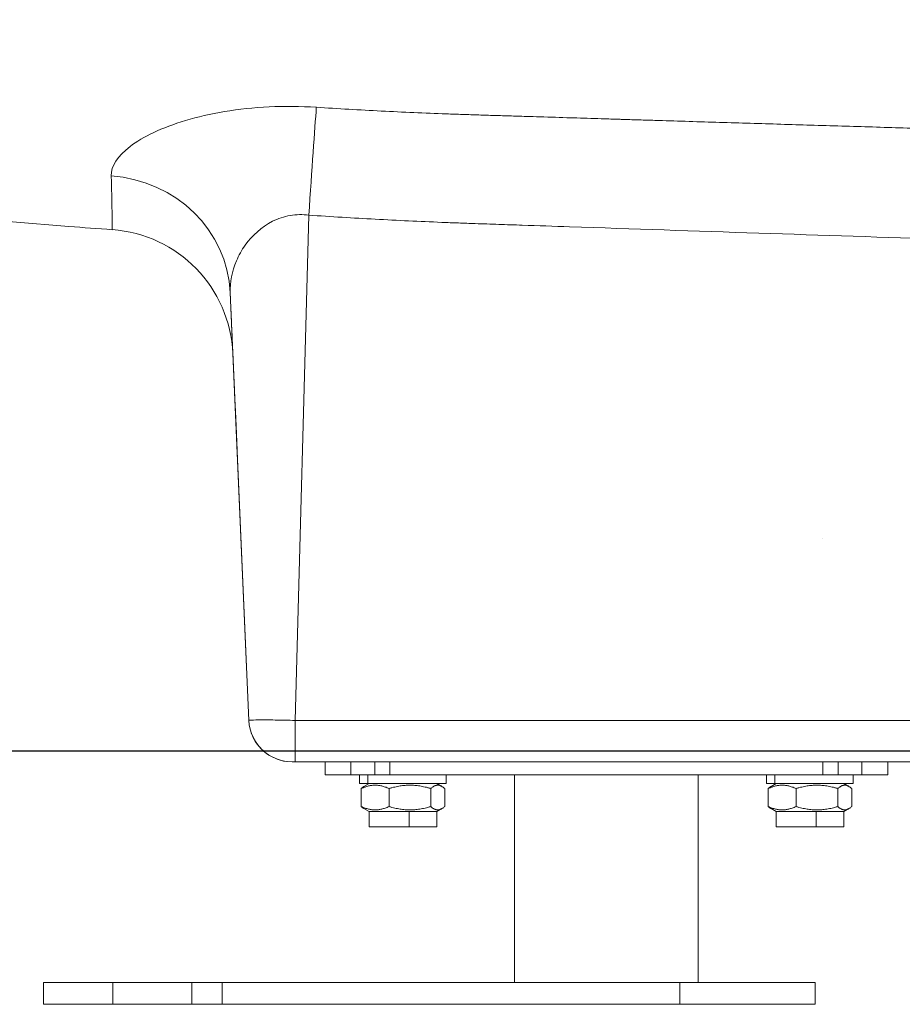
# Model space of a CAD drawing. Units: millimetres. Extents: x -358 to 36976, y 17 to 8524.
# Drawn here: x 36234 to 36438, y 1183 to 1411 of the extents above; entities that cross this region are included whole.
import ezdxf

# ---------------------------------------------------------------- set-up
doc = ezdxf.new("R2010")
doc.units = ezdxf.units.MM
doc.styles.get("Standard").update_dxf_attribs({"font": 'arial.ttf'})
doc.dimstyles.new('ISO-25', dxfattribs={"dimtxt": 2.5, "dimasz": 2.5, "dimexe": 1.25, "dimexo": 0.625, "dimtad": 1, "dimtxsty": 'Standard', "dimcen": 2.5, "dimadec": 0, "dimazin": 0, "dimtfac": 1, "dimtmove": 0, "dimatfit": 3, "dimfxl": 1, "dimarcsym": 0})

# ---------------------------------------------------------------- blocks, each defined once
blk = doc.blocks.new('*D4')
at = {"color": 0, "lineweight": -2, "transparency": 16777216}
for p, q in [((28778.33, 3785.27), (28778.33, 3788.82)), ((36856.61, 3785.43), (36856.61, 3788.82)), ((28928.33, 3787.57), (36706.61, 3787.57))]:
    blk.add_line(p, q, dxfattribs=at)
at = {"color": 0, "transparency": 16777216}
for points in [[(28928.33, 3812.57), (28928.33, 3762.57), (28778.33, 3787.57)], [(36706.61, 3812.57), (36706.61, 3762.57), (36856.61, 3787.57)]]:
    blk.add_solid(points, dxfattribs=at)
at = {"layer": 'Defpoints', "color": 0, "transparency": 16777216}
for p in [(36856.61, 3787.57), (36856.61, 1361.34, -36621.96), (28778.33, 1245.82, -36621.96)]:
    blk.add_point(p, dxfattribs=at)
at = {"color": 0, "transparency": 16777216, "insert": (32817.47, 4020.74), "char_height": 300, "attachment_point": 5}
blk.add_mtext('810', dxfattribs=at)
blk = doc.blocks.new('*D16')
at = {"color": 0, "lineweight": -2, "transparency": 16777216}
for p, q in [((34628.48, 2953.76), (36976.06, 2953.76)), ((36974.81, 2951.26), (36974.81, 1244.48)), ((34034.61, 1241.98), (36976.06, 1241.98))]:
    blk.add_line(p, q, dxfattribs=at)
at = {"color": 0, "transparency": 16777216}
for points in [[(36974.39, 2951.26), (36975.22, 2951.26), (36974.81, 2953.76)], [(36974.39, 1244.48), (36975.22, 1244.48), (36974.81, 1241.98)]]:
    blk.add_solid(points, dxfattribs=at)
at = {"layer": 'Defpoints', "color": 0, "transparency": 16777216}
for p in [(34627.86, 2953.76, -36621.96), (34033.98, 1241.98, -36621.96), (36974.81, 1241.98)]:
    blk.add_point(p, dxfattribs=at)
at = {"color": 0, "transparency": 16777216, "insert": (36972.68, 2097.87), "char_height": 2.5, "attachment_point": 5, "rotation": 90}
blk.add_mtext('1711,78', dxfattribs=at)

msp = doc.modelspace()

# ---------------------------------------------------------------- linework, layer by layer
at = {"color": 0, "linetype": 'Continuous', "lineweight": 0, "extrusion": (2.22045e-16, 1, -2.22045e-16)}
for p, q in [((36297.656, 1249.011, -36621.961), (36300.8, 1365.703, -36621.961)), ((36282.634, 1347.838, -36621.961), (36286.949, 1249.011, -36621.961)), ((36286.946, 1249.014, -36621.961), (36283.232, 1334.054, -36621.961)), ((36286.946, 1249.014, -36621.961), (36283.232, 1334.054, -36621.961)), ((36283.453, 1329.013, -36621.961), (36283.453, 1329.013, -36621.961)), ((36283.455, 1329.012, -36621.961), (36283.454, 1329.012, -36621.961)), ((36284.311, 1309.363, -36621.961), (36286.946, 1249.014, -36621.961)), ((36286.947, 1249.013, -36621.961), (36284.312, 1309.362, -36621.961)), ((36284.312, 1309.362, -36621.961), (36286.947, 1249.013, -36621.961)), ((36284.312, 1309.361, -36621.961), (36286.948, 1249.012, -36621.961)), ((36286.949, 1249.012, -36621.961), (36284.313, 1309.361, -36621.961)), ((36284.313, 1309.361, -36621.961), (36286.949, 1249.012, -36621.961)), ((36419.533, 1290.95, -36621.961), (36419.533, 1290.95, -36621.961)), ((36286.946, 1249.014, -36621.961), (36286.946, 1249.014, -36621.961)), ((36286.948, 1249.012, -36621.961), (36286.947, 1249.013, -36621.961)), ((36286.949, 1249.011, -36621.961), (36286.949, 1249.012, -36621.961)), ((36450.565, 1249.013, -36621.961), (36297.656, 1249.011, -36621.961)), ((36290.442, 1241.846, -36621.961), (36290.441, 1241.847, -36621.961)), ((36290.443, 1241.845, -36621.961), (36290.443, 1241.846, -36621.961)), ((36290.445, 1241.844, -36621.961), (36290.444, 1241.844, -36621.961)), ((36450.565, 1239.449, -36621.961), (36297.656, 1239.447, -36621.961)), ((36304.533, 1239.447, -36621.961), (36304.533, 1236.449, -36621.961)), ((36304.533, 1236.449, -36621.961), (36304.533, 1239.447, -36621.961)), ((36304.533, 1239.447, -36621.961), (36304.533, 1236.449, -36621.961)), ((36310.533, 1239.448, -36621.961), (36310.533, 1236.449, -36621.961)), ((36316.033, 1236.449, -36621.961), (36316.033, 1239.448, -36621.961)), ((36319.533, 1239.448, -36621.961), (36319.533, 1236.453, -36621.961)), ((36423.033, 1239.449, -36621.961), (36423.033, 1236.45, -36621.961)), ((36428.533, 1236.45, -36621.961), (36428.533, 1239.449, -36621.961)), ((36434.533, 1239.449, -36621.961), (36434.533, 1236.45, -36621.961)), ((36304.533, 1236.449, -36621.961), (36304.533, 1236.449, -36621.961)), ((36310.533, 1236.449, -36621.961), (36316.033, 1236.449, -36621.961)), ((36312.533, 1234.449, -36621.961), (36312.533, 1236.449, -36621.961)), ((36314.422, 1236.449, -36621.961), (36314.422, 1234.449, -36621.961)), ((36319.529, 1236.449, -36621.961), (36419.538, 1236.45, -36621.961)), ((36332.533, 1234.449, -36621.961), (36332.533, 1236.449, -36621.961)), ((36348.334, 1188.449, -36621.961), (36348.333, 1236.449, -36621.961)), ((36390.734, 1188.45, -36621.961), (36390.733, 1236.45, -36621.961)), ((36406.533, 1234.45, -36621.961), (36406.533, 1236.45, -36621.961)), ((36408.422, 1236.45, -36621.961), (36408.422, 1234.45, -36621.961)), ((36423.033, 1236.45, -36621.961), (36428.533, 1236.45, -36621.961)), ((36426.533, 1234.45, -36621.961), (36426.533, 1236.45, -36621.961)), ((36312.894, 1233.286, -36621.961), (36312.894, 1229.112, -36621.961)), ((36314.733, 1234.449, -36621.961), (36313.536, 1233.758, -36621.961)), ((36319.315, 1233.286, -36621.961), (36319.315, 1229.112, -36621.961)), ((36328.954, 1233.286, -36621.961), (36328.954, 1229.113, -36621.961)), ((36330.333, 1234.449, -36621.961), (36331.531, 1233.758, -36621.961)), ((36332.172, 1233.286, -36621.961), (36332.172, 1229.113, -36621.961)), ((36406.894, 1233.287, -36621.961), (36406.894, 1229.113, -36621.961)), ((36408.733, 1234.45, -36621.961), (36407.536, 1233.759, -36621.961)), ((36413.315, 1233.287, -36621.961), (36413.315, 1229.113, -36621.961)), ((36422.954, 1233.287, -36621.961), (36422.954, 1229.114, -36621.961)), ((36424.333, 1234.45, -36621.961), (36425.531, 1233.759, -36621.961)), ((36426.172, 1233.287, -36621.961), (36426.172, 1229.114, -36621.961)), ((36314.733, 1227.949, -36621.961), (36313.536, 1228.641, -36621.961)), ((36314.733, 1227.949, -36621.961), (36314.733, 1224.449, -36621.961)), ((36324.003, 1224.449, -36621.961), (36324.003, 1227.949, -36621.961)), ((36330.333, 1227.949, -36621.961), (36331.531, 1228.641, -36621.961)), ((36330.333, 1227.949, -36621.961), (36330.333, 1224.449, -36621.961)), ((36408.733, 1227.95, -36621.961), (36407.536, 1228.642, -36621.961)), ((36408.733, 1227.95, -36621.961), (36408.733, 1224.45, -36621.961)), ((36418.003, 1224.45, -36621.961), (36418.003, 1227.95, -36621.961)), ((36424.333, 1227.95, -36621.961), (36425.531, 1228.642, -36621.961)), ((36424.333, 1227.95, -36621.961), (36424.333, 1224.45, -36621.961)), ((36239.534, 1188.448, -36621.961), (36239.533, 1188.449, -36621.961)), ((36239.533, 1183.449, -36621.961), (36239.533, 1188.449, -36621.961)), ((36239.533, 1183.449, -36621.961), (36239.533, 1188.449, -36621.961)), ((36239.535, 1183.448, -36621.961), (36239.534, 1188.448, -36621.961)), ((36255.533, 1188.449, -36621.961), (36273.758, 1188.45, -36621.961)), ((36273.76, 1188.448, -36621.961), (36255.535, 1188.448, -36621.961)), ((36255.535, 1183.448, -36621.961), (36255.535, 1188.448, -36621.961)), ((36273.761, 1183.448, -36621.961), (36273.76, 1188.448, -36621.961)), ((36280.792, 1188.45, -36621.961), (36348.334, 1188.45, -36621.961)), ((36386.477, 1188.449, -36621.961), (36280.794, 1188.448, -36621.961)), ((36280.794, 1183.448, -36621.961), (36280.794, 1188.448, -36621.961)), ((36386.477, 1183.449, -36621.961), (36386.477, 1188.449, -36621.961)), ((36417.714, 1183.45, -36621.961), (36417.714, 1188.45, -36621.961)), ((36239.533, 1183.449, -36621.961), (36239.535, 1183.448, -36621.961)), ((36255.535, 1183.448, -36621.961), (36273.761, 1183.448, -36621.961)), ((36280.794, 1183.448, -36621.961), (36386.477, 1183.449, -36621.961))]:
    msp.add_line(p, q, dxfattribs=at)
at = {"color": 0, "linetype": 'Continuous', "lineweight": 0, "extrusion": (-4.93038e-32, -2.22045e-16, -1)}
for centre, start, end in [((-36296.938, 1249.449, 36621.961), 310.50435, 357.4994), ((-36296.939, 1249.448, 36621.961), 310.50435, 357.4994), ((-36296.937, 1249.45, 36621.961), 310.49737, 310.50435), ((-36296.938, 1249.449, 36621.961), 310.49737, 310.50435), ((-36296.938, 1249.449, 36621.961), 278.01655, 310.4922)]:
    msp.add_arc(centre, 10, start, end, dxfattribs=at)
at = {"color": 0, "linetype": 'Continuous', "lineweight": 0}
for centre, major_axis, ratio, start_param, end_param in [((36300.801, 1364.394, -36621.961), (-2.022, -29.932), 0.0029564, -2.6376023, -1.6143397), ((36284.326, 1309.013, -36621.961), (-0.873, 20), 0.0000116, -0.0000108, 1.5533322), ((36284.327, 1309.013, -36621.961), (-0.873, 20), 0.0000116, -1.5533538, -0.0000108), ((36284.328, 1309.012, -36621.961), (-0.873, 20), 0.0000116, -0.0000108, 1.5533322), ((36284.328, 1309.012, -36621.961), (-0.873, 20), 0.0000116, -1.5533538, -0.0000108), ((36293.445, 1329.448, -36621.961), (-6.495, -7.604), 1, -0.8202179, -0.818932), ((36294.303, 1309.798, -36621.961), (-9.99, -0.436), 0.0174466, 0.0000116, 0.0131675), ((36296.937, 1249.45, -36621.961), (-6.495, -7.604), 1, -0.8202182, 0.0000002), ((36296.936, 1249.451, -36621.961), (-6.495, -7.604), 1, -0.8202179, 0.0000005), ((36296.938, 1249.449, -36621.961), (-9.99, -0.436), 0.0174466, 0.0000116, 0.0133523), ((36296.938, 1249.449, -36621.961), (-6.495, -7.604), 1, -0.8202179, 0.0000005), ((36296.94, 1249.447, -36621.961), (-6.495, -7.604), 1, -0.8202177, 0.7069454), ((36296.938, 1249.449, -36621.961), (9.99, 0.436), 0.0174465, -2.0111874, -2.0111079), ((36319.533, 1240.449, -36621.961), (0, -4), 0.000012, 0.0424873, 1.3177759), ((36316.033, 1236.449, -36621.961), (3.5, 0), 0.0000103, 0.0485851, 1.5708083), ((36423.033, 1236.45, -36621.961), (-3.5, 0), 0.0000103, -1.5707843, -0.0485611), ((36322.533, 1227.949, -36621.961), (-7.8, 0), 0.0000103, 0.0000178, 1.7603086), ((36322.533, 1227.949, -36621.961), (7.8, 0), 0.0000103, -1.3812841, -0.0000178), ((36416.533, 1227.95, -36621.961), (-7.8, 0), 0.0000103, 0.0000178, 1.7603086), ((36416.533, 1227.95, -36621.961), (7.8, 0), 0.0000103, -1.3812841, -0.0000178), ((36322.533, 1224.449, -36621.961), (-7.8, 0), 0.0000103, 0, 1.7603086), ((36322.533, 1224.449, -36621.961), (7.8, 0), 0.0000103, -1.3812841, 0), ((36416.533, 1224.45, -36621.961), (-7.8, 0), 0.0000103, 0, 1.7603086), ((36416.533, 1224.45, -36621.961), (7.8, 0), 0.0000103, -1.3812841, 0), ((36255.535, 1183.448, -36621.961), (-16, 0), 0.0000103, 0.000012, 1.5708084), ((36273.76, 1183.448, -36621.961), (20, 0), 0.0000103, -1.5707843, -1.211443), ((36369.534, 1183.45, -36621.961), (48.18, 0), 0.0000103, -1.211443, 0)]:
    msp.add_ellipse(centre, major_axis=major_axis, ratio=ratio, start_param=start_param, end_param=end_param, dxfattribs=at)
at = {"color": 0, "linetype": 'Continuous', "lineweight": 0, "extrusion": (-5.70075e-32, -2.22045e-16, -1)}
msp.add_ellipse((36252.662, 1346.529, -36621.961), major_axis=(29.971, 1.308), ratio=0.9444939, start_param=-1.4462312, end_param=-0.0000352, dxfattribs=at)
at = {"color": 0, "linetype": 'Continuous', "lineweight": 0, "extrusion": (-3.69779e-32, -2.22045e-16, -1)}
for centre, major_axis, start_param, end_param in [((36253.276, 1332.421, -36621.961), (19.485, 22.811), -0.6371245, 0.8202175), ((36296.938, 1249.449, -36621.961), (-6.495, -7.604), 0, 0.8202183)]:
    msp.add_ellipse(centre, major_axis=major_axis, ratio=1, start_param=start_param, end_param=end_param, dxfattribs=at)
at = {"color": 0, "linetype": 'Continuous', "lineweight": 0, "extrusion": (-7.39557e-32, -2.22045e-16, -1)}
msp.add_ellipse((36293.443, 1329.45, -36621.961), major_axis=(6.495, 7.604), ratio=1, start_param=-2.3306066, end_param=-2.3213752, dxfattribs=at)
at = {"color": 0, "linetype": 'Continuous', "lineweight": 0, "extrusion": (-1.2326e-32, -2.22045e-16, -1)}
for centre, major_axis, ratio, start_param, end_param in [((36293.444, 1329.449, -36621.961), (6.495, 7.604), 1, -2.3226611, -2.3213751), ((36317.549, 1238.185, -36621.961), (1.984, -1.735), 0.0319722, -0.0279524, 0.0365733)]:
    msp.add_ellipse(centre, major_axis=major_axis, ratio=ratio, start_param=start_param, end_param=end_param, dxfattribs=at)
at = {"color": 0, "linetype": 'Continuous', "lineweight": 0, "extrusion": (-2.46519e-32, -2.22045e-16, -1)}
msp.add_ellipse((36293.445, 1329.449, -36621.961), major_axis=(6.495, 7.604), ratio=1, start_param=-2.3306057, end_param=-2.3213743, dxfattribs=at)
at = {"color": 0, "linetype": 'Continuous', "lineweight": 0, "extrusion": (-5.3926e-32, -2.22045e-16, -1)}
msp.add_ellipse((36294.301, 1309.799, -36621.961), major_axis=(-9.99, -0.436), ratio=0.0174466, start_param=-0.0212714, end_param=-0.0167057, dxfattribs=at)
at = {"color": 0, "linetype": 'Continuous', "lineweight": 0, "extrusion": (-9.86076e-32, -2.22045e-16, -1)}
for centre, major_axis, ratio, start_param, end_param in [((36296.939, 1249.448, -36621.961), (-6.495, -7.604), 1, 0, 0.8202183), ((36421.518, 1238.186, -36621.961), (-1.984, -1.735), 0.0319563, -0.0365552, 0.0279705)]:
    msp.add_ellipse(centre, major_axis=major_axis, ratio=ratio, start_param=start_param, end_param=end_param, dxfattribs=at)
at = {"color": 0, "linetype": 'Continuous', "lineweight": 0, "extrusion": (-4.93038e-32, -2.22045e-16, -1)}
for centre, major_axis, ratio, start_param, end_param in [((36297.655, 1249.447, -36621.961), (0, -10), 0.000012, -1.5271528, 0.0000103), ((36322.533, 1234.449, -36621.961), (10, 0), 0.0000103, 0, 2.5167773), ((36416.533, 1234.45, -36621.961), (10, 0), 0.0000103, 0, 2.5167773), ((36369.534, 1188.45, -36621.961), (-22, 0), 0.0000103, -0.000012, 0.2705039), ((36369.534, 1188.45, -36621.961), (48.18, 0), 0.0000103, -1.115182, 1.211443)]:
    msp.add_ellipse(centre, major_axis=major_axis, ratio=ratio, start_param=start_param, end_param=end_param, dxfattribs=at)
at = {"color": 0, "linetype": 'Continuous', "lineweight": 0, "extrusion": (-4.93042e-32, -2.22045e-16, -1)}
for centre, major_axis, ratio, start_param, end_param in [((36419.533, 1240.45, -36621.961), (0, -4), 0.000012, -1.3177759, -0.0424873), ((36322.533, 1234.449, -36621.961), (-10, 0), 0.0000103, -0.6248153, 0), ((36255.533, 1188.449, -36621.961), (-16, 0), 0.0000103, -0.000012, 1.5707843), ((36255.534, 1188.448, -36621.961), (-16, 0), 0.0000103, -1.5708084, -0.000012), ((36261.271, 1188.449, -36621.961), (8, 0), 0.0000103, -3.1416047, 3.1415806), ((36261.273, 1188.448, -36621.961), (8, 0), 0.0000103, -3.1416047, 3.1415806), ((36273.759, 1188.449, -36621.961), (20, 0), 0.0000103, -1.5708084, -1.2114671), ((36273.76, 1188.448, -36621.961), (-20, 0), 0.0000103, -1.9301496, -1.5708084)]:
    msp.add_ellipse(centre, major_axis=major_axis, ratio=ratio, start_param=start_param, end_param=end_param, dxfattribs=at)
at = {"color": 0, "linetype": 'Continuous', "lineweight": 0, "extrusion": (-4.93046e-32, -2.22045e-16, -1)}
for centre, major_axis, start_param, end_param in [((36310.533, 1236.449, -36621.961), (-6, 0), -1.5708084, -0.000012), ((36369.534, 1188.45, -36621.961), (22, 0), -0.2705039, 3.1415806)]:
    msp.add_ellipse(centre, major_axis=major_axis, ratio=0.0000103, start_param=start_param, end_param=end_param, dxfattribs=at)
at = {"color": 0, "linetype": 'Continuous', "lineweight": 0, "extrusion": (-4.93034e-32, -2.22045e-16, -1)}
for centre, major_axis, start_param, end_param in [((36428.533, 1236.45, -36621.961), (6, 0), 0, 1.5707843), ((36416.533, 1234.45, -36621.961), (-10, 0), -0.6248153, 0)]:
    msp.add_ellipse(centre, major_axis=major_axis, ratio=0.0000103, start_param=start_param, end_param=end_param, dxfattribs=at)
at = {"color": 0, "linetype": 'Continuous', "lineweight": 0}
for points, knots in [([(36255.37, 1362.347, -36621.961), (36252.045, 1362.579, -36621.961), (36248.721, 1362.826, -36621.961), (36235.43, 1363.868, -36621.961), (36225.471, 1364.775, -36621.961), (36205.192, 1366.879, -36621.961), (36194.872, 1368.087, -36621.961), (36174.274, 1370.772, -36621.961), (36163.995, 1372.249, -36621.961), (36143.48, 1375.471, -36621.961), (36133.243, 1377.216, -36621.961), (36112.823, 1380.974, -36621.961), (36102.637, 1382.986, -36621.961), (36082.317, 1387.278, -36621.961), (36072.181, 1389.557, -36621.961), (36051.97, 1394.382, -36621.961), (36041.894, 1396.927, -36621.961), (36021.815, 1402.28, -36621.961), (36011.81, 1405.088, -36621.961), (35991.88, 1410.964, -36621.961), (35981.953, 1414.032, -36621.961), (35962.184, 1420.428, -36621.961), (35952.34, 1423.756, -36621.961), (35932.744, 1430.668, -36621.961), (35922.991, 1434.253, -36621.961), (35903.584, 1441.675, -36621.961), (35893.93, 1445.513, -36621.961), (35874.724, 1453.441, -36621.961), (35865.172, 1457.531, -36621.961), (35846.178, 1465.96, -36621.961), (35836.736, 1470.299, -36621.961), (35817.971, 1479.222, -36621.961), (35808.648, 1483.806, -36621.961), (35790.124, 1493.217, -36621.961), (35780.922, 1498.044, -36621.961), (35764.464, 1506.955, -36621.961), (35757.183, 1510.997, -36621.961), (35749.946, 1515.114, -36621.961)], [0, 0, 0, 0, 10.0000848, 10.0000848, 40.0023733, 40.0023733, 71.1733055, 71.1733055, 102.3290784, 102.3290784, 133.4829139, 133.4829139, 164.6311777, 164.6311777, 195.800183, 195.800183, 226.9786823, 226.9786823, 258.1532459, 258.1532459, 289.3253921, 289.3253921, 320.4993555, 320.4993555, 351.673743, 351.673743, 382.8422363, 382.8422363, 414.0171022, 414.0171022, 445.1923954, 445.1923954, 476.3600866, 476.3600866, 507.5342967, 507.5342967, 532.5167513, 532.5167513, 532.5167513, 532.5167513]), ([(36302.529, 1390.607, -36621.961), (36298.871, 1390.841, -36621.961), (36291.523, 1390.903, -36621.961), (36277.669, 1389.428, -36621.961), (36266.457, 1385.947, -36621.961), (36257.376, 1380.5, -36621.961), (36255.1, 1376.969, -36621.961), (36255.16, 1374.78, -36621.961)], [0, 0, 0, 0, 1.1243993, 2.2487987, 4.4975973, 5.6219967, 7.8707954, 7.8707954, 7.8707954, 7.8707954]), ([(36340.065, 1388.833, -36621.961), (36339.427, 1388.853, -36621.961), (36338.185, 1388.892, -36621.961), (36335.68, 1388.975, -36621.961), (36328.8, 1389.22, -36621.961), (36317.536, 1389.715, -36621.961), (36307.531, 1390.288, -36621.961), (36302.529, 1390.607, -36621.961)], [10.9259562, 10.9259562, 10.9259562, 10.9259562, 11.1176112, 11.309815, 11.6942226, 13.2318532, 14.7694837, 14.7694837, 14.7694837, 14.7694837]), ([(36449.233, 1385.513, -36621.961), (36445.81, 1385.615, -36621.961), (36442.386, 1385.717, -36621.961), (36438.962, 1385.819, -36621.961), (36436.604, 1385.89, -36621.961), (36434.246, 1385.961, -36621.961), (36431.889, 1386.031, -36621.961), (36429.532, 1386.102, -36621.961), (36427.175, 1386.173, -36621.961), (36424.818, 1386.244, -36621.961), (36422.377, 1386.318, -36621.961), (36419.935, 1386.391, -36621.961), (36417.493, 1386.465, -36621.961), (36415.224, 1386.534, -36621.961), (36412.955, 1386.602, -36621.961), (36410.686, 1386.671, -36621.961), (36405.978, 1386.814, -36621.961), (36401.269, 1386.957, -36621.961), (36396.561, 1387.1, -36621.961), (36391.854, 1387.244, -36621.961), (36387.148, 1387.388, -36621.961), (36382.441, 1387.532, -36621.961), (36381.264, 1387.568, -36621.961), (36380.088, 1387.604, -36621.961), (36378.911, 1387.64, -36621.961), (36377.735, 1387.676, -36621.961), (36376.558, 1387.712, -36621.961), (36375.381, 1387.748, -36621.961), (36374.793, 1387.766, -36621.961), (36374.205, 1387.784, -36621.961), (36373.616, 1387.802, -36621.961), (36373.322, 1387.811, -36621.961), (36373.028, 1387.82, -36621.961), (36372.734, 1387.829, -36621.961), (36372.44, 1387.838, -36621.961), (36372.146, 1387.847, -36621.961), (36371.851, 1387.856, -36621.961), (36370.675, 1387.892, -36621.961), (36369.498, 1387.928, -36621.961), (36368.321, 1387.964, -36621.961), (36366.181, 1388.03, -36621.961), (36364.041, 1388.096, -36621.961), (36361.901, 1388.162, -36621.961), (36361.688, 1388.168, -36621.961), (36361.474, 1388.175, -36621.961), (36361.261, 1388.181, -36621.961), (36358.907, 1388.254, -36621.961), (36356.553, 1388.326, -36621.961), (36354.199, 1388.398, -36621.961), (36353.128, 1388.431, -36621.961), (36352.057, 1388.464, -36621.961), (36350.985, 1388.497, -36621.961), (36349.702, 1388.537, -36621.961), (36348.42, 1388.576, -36621.961), (36347.137, 1388.616, -36621.961), (36346.6, 1388.632, -36621.961), (36346.064, 1388.649, -36621.961), (36345.527, 1388.665, -36621.961), (36344.887, 1388.685, -36621.961), (36344.245, 1388.705, -36621.961), (36343.604, 1388.724, -36621.961), (36342.424, 1388.761, -36621.961), (36341.249, 1388.797, -36621.961), (36340.07, 1388.833, -36621.961)], [0, 0, 0, 0, 1.0281537, 1.0281537, 1.0281537, 1.7360708, 1.7360708, 1.7360708, 2.4436428, 2.4436428, 2.4436428, 3.1767512, 3.1767512, 3.1767512, 3.8579478, 3.8579478, 3.8579478, 5.2714603, 5.2714603, 5.2714603, 6.6845696, 6.6845696, 6.6845696, 7.0378294, 7.0378294, 7.0378294, 7.3910943, 7.3910943, 7.3910943, 7.5677306, 7.5677306, 7.5677306, 7.65605, 7.65605, 7.65605, 7.7443704, 7.7443704, 7.7443704, 8.0976638, 8.0976638, 8.0976638, 8.7403259, 8.7403259, 8.7403259, 8.8043269, 8.8043269, 8.8043269, 9.5111169, 9.5111169, 9.5111169, 9.8328666, 9.8328666, 9.8328666, 10.2180803, 10.2180803, 10.2180803, 10.379137, 10.379137, 10.379137, 10.5713142, 10.5713142, 10.5713142, 10.9254073, 10.9254073, 10.9254073, 10.9254073]), ([(36255.16, 1374.78, -36621.961), (36255.194, 1373.559, -36621.961), (36255.252, 1371.29, -36621.961), (36255.315, 1368.419, -36621.961), (36255.348, 1366.493, -36621.961), (36255.363, 1365.408, -36621.961), (36255.368, 1364.866, -36621.961), (36255.37, 1364.621, -36621.961), (36255.371, 1364.505, -36621.961)], [0, 0, 0, 0, 1.2539313, 2.5078627, 3.761794, 4.3887597, 4.7022425, 5.0150897, 5.0150897, 5.0150897, 5.0150897]), ([(36255.371, 1364.438, -36621.961), (36255.371, 1364.437, -36621.961), (36255.371, 1364.437, -36621.961), (36255.372, 1364.398, -36621.961), (36255.369, 1364.316, -36621.961), (36255.366, 1364.159, -36621.961), (36255.361, 1363.893, -36621.961), (36255.355, 1363.548, -36621.961), (36255.351, 1363.189, -36621.961), (36255.349, 1362.79, -36621.961), (36255.353, 1362.445, -36621.961), (36255.363, 1362.348, -36621.961), (36255.37, 1362.347, -36621.961)], [5.0773925, 5.0773925, 5.0773925, 5.0773925, 5.078083, 5.078083, 5.1857178, 5.2933526, 5.5086222, 5.9391614, 6.3697005, 6.8002397, 7.661318, 8.5216832, 8.5216832, 8.5216832, 8.5216832]), ([(36255.371, 1364.505, -36621.961), (36255.371, 1364.505, -36621.961), (36255.371, 1364.505, -36621.961), (36255.371, 1364.499, -36621.961), (36255.371, 1364.476, -36621.961), (36255.371, 1364.454, -36621.961), (36255.371, 1364.438, -36621.961)], [5.015089835, 5.015089835, 5.015089835, 5.015089835, 5.015725373, 5.015725373, 5.031314792, 5.077392348, 5.077392348, 5.077392348, 5.077392348]), ([(36282.634, 1347.838, -36621.961), (36282.531, 1350.177, -36621.961), (36283.269, 1354.001, -36621.961), (36286.629, 1360.023, -36621.961), (36290.967, 1363.989, -36621.961), (36296.443, 1365.835, -36621.961), (36299.354, 1365.894, -36621.961), (36300.8, 1365.703, -36621.961)], [-7.8707954, -7.8707954, -7.8707954, -7.8707954, -5.6219967, -4.4975973, -2.2487987, -1.1243993, 0, 0, 0, 0]), ([(36300.8, 1365.703, -36621.961), (36305.914, 1365.357, -36621.961), (36316.145, 1364.734, -36621.961), (36327.664, 1364.187, -36621.961), (36334.705, 1363.911, -36621.961), (36337.266, 1363.817, -36621.961), (36338.546, 1363.773, -36621.961), (36341.006, 1363.689, -36621.961), (36344.646, 1363.565, -36621.961), (36351.924, 1363.318, -36621.961), (36386.499, 1362.145, -36621.961), (36419.27, 1361.051, -36621.961), (36448.389, 1360.11, -36621.961)], [-14.7694837, -14.7694837, -14.7694837, -14.7694837, -13.2318532, -11.6942226, -11.309815, -11.1176112, -10.9254073, -10.9254073, -10.379137, -9.8328666, -8.7403259, 0, 0, 0, 0]), ([(36255.37, 1362.347, -36621.961), (36255.37, 1362.347, -36621.961), (36255.37, 1362.347, -36621.961), (36255.37, 1362.347, -36621.961), (36255.37, 1362.347, -36621.961), (36255.37, 1362.347, -36621.961), (36255.37, 1362.347, -36621.961), (36255.37, 1362.347, -36621.961), (36255.37, 1362.347, -36621.961), (36255.37, 1362.347, -36621.961), (36255.37, 1362.347, -36621.961), (36255.369, 1362.348, -36621.961), (36255.369, 1362.348, -36621.961), (36255.369, 1362.348, -36621.961), (36255.369, 1362.348, -36621.961)], [8.5223963, 8.5223963, 8.5223963, 8.5223963, 8.5491587, 8.575921, 8.6294457, 8.7364951, 8.9505938, 9.0576432, 9.1646926, 9.3787913, 10.2351863, 11.9479763, 13.6607663, 15.3735562, 15.3735562, 15.3735562, 15.3735562]), ([(36283.248, 1333.73, -36621.961), (36283.248, 1333.73, -36621.961), (36283.248, 1333.73, -36621.961), (36283.248, 1333.73, -36621.961), (36283.248, 1333.729, -36621.961), (36283.249, 1333.729, -36621.961), (36283.249, 1333.729, -36621.961), (36283.249, 1333.729, -36621.961), (36283.249, 1333.729, -36621.961), (36283.249, 1333.729, -36621.961), (36283.249, 1333.729, -36621.961), (36283.249, 1333.729, -36621.961), (36283.249, 1333.729, -36621.961), (36283.249, 1333.729, -36621.961), (36283.249, 1333.729, -36621.961), (36283.244, 1333.841, -36621.961), (36283.227, 1334.231, -36621.961), (36283.207, 1334.679, -36621.961), (36283.19, 1335.078, -36621.961), (36283.173, 1335.461, -36621.961), (36283.161, 1335.753, -36621.961), (36283.153, 1335.927, -36621.961), (36283.149, 1336.017, -36621.961), (36283.146, 1336.082, -36621.961), (36283.145, 1336.108, -36621.961), (36283.144, 1336.135, -36621.961), (36283.138, 1336.276, -36621.961), (36283.125, 1336.561, -36621.961), (36283.098, 1337.19, -36621.961), (36283.043, 1338.444, -36621.961), (36282.947, 1340.65, -36621.961), (36282.805, 1343.909, -36621.961), (36282.693, 1346.466, -36621.961), (36282.634, 1347.838, -36621.961)], [-15.3735562, -15.3735562, -15.3735562, -15.3735562, -13.6607663, -11.9479763, -10.2351863, -9.3787913, -9.1646926, -9.0576432, -8.9505938, -8.7364951, -8.6294457, -8.575921, -8.5491587, -8.5223963, -8.5223963, -7.661318, -6.8002397, -6.3697005, -5.9391614, -5.5086222, -5.2933526, -5.1857178, -5.078083, -5.078083, -5.0313148, -5.0157254, -5.0157254, -4.7022425, -4.3887597, -3.761794, -2.5078627, -1.2539313, 0, 0, 0, 0]), ([(36283.237, 1333.963, -36621.961), (36283.238, 1333.938, -36621.961), (36283.241, 1333.856, -36621.961), (36283.245, 1333.779, -36621.961), (36283.246, 1333.743, -36621.961), (36283.247, 1333.734, -36621.961), (36283.247, 1333.731, -36621.961), (36283.247, 1333.731, -36621.961), (36283.247, 1333.731, -36621.961), (36283.247, 1333.731, -36621.961), (36283.247, 1333.73, -36621.961), (36283.247, 1333.73, -36621.961), (36283.248, 1333.73, -36621.961), (36283.248, 1333.73, -36621.961), (36283.248, 1333.73, -36621.961)], [-7.8867432, -7.8867432, -7.8867432, -7.8867432, -7.7122384, -7.2816992, -7.0664296, -6.9587948, -6.9049774, -6.8780687, -6.85116, -6.85116, -5.13837, -3.42558, -1.71279, 0, 0, 0, 0]), ([(36297.656, 1249.011, -36621.961), (36296.055, 1249.051, -36621.961), (36292.851, 1249.113, -36621.961), (36288.994, 1249.133, -36621.961), (36287.214, 1249.085, -36621.961), (36286.949, 1249.031, -36621.961), (36286.949, 1249.011, -36621.961)], [-0.7850355, -0.7850355, -0.7850355, -0.7850355, -0.3364438, 0.1121479, 0.5607396, 0.7850355, 0.7850355, 0.7850355, 0.7850355]), ([(36296.94, 1239.447, -36621.961), (36296.94, 1239.447, -36621.961), (36296.958, 1239.447, -36621.961), (36297.077, 1239.447, -36621.961), (36297.334, 1239.447, -36621.961), (36297.548, 1239.447, -36621.961), (36297.656, 1239.447, -36621.961)], [-0.7850355, -0.7850355, -0.7850355, -0.7850355, -0.5607396, -0.1121479, 0.3364438, 0.7850355, 0.7850355, 0.7850355, 0.7850355])]:
    msp.add_open_spline(points, degree=3, knots=knots, dxfattribs=at)
for points, weights in [([(36319.315, 1233.286, -36621.961), (36316.104, 1234.702, -36621.961), (36312.894, 1233.286, -36621.961)], [1, 1.15470053838, 1]), ([(36312.894, 1233.286, -36621.961), (36313.229, 1233.581, -36621.961), (36313.536, 1233.758, -36621.961)], [1, 1.02867809695, 1.04672360977]), ([(36328.954, 1233.286, -36621.961), (36324.134, 1234.703, -36621.961), (36319.315, 1233.286, -36621.961)], [1, 1.15470053838, 1]), ([(36332.172, 1233.286, -36621.961), (36330.563, 1234.703, -36621.961), (36328.954, 1233.286, -36621.961)], [1, 1.15470053838, 1]), ([(36413.315, 1233.287, -36621.961), (36410.104, 1234.703, -36621.961), (36406.894, 1233.287, -36621.961)], [1, 1.15470053838, 1]), ([(36406.894, 1233.287, -36621.961), (36407.229, 1233.582, -36621.961), (36407.536, 1233.759, -36621.961)], [1, 1.02867809695, 1.04672360977]), ([(36422.954, 1233.287, -36621.961), (36418.134, 1234.703, -36621.961), (36413.315, 1233.287, -36621.961)], [1, 1.15470053838, 1]), ([(36426.172, 1233.287, -36621.961), (36424.563, 1234.704, -36621.961), (36422.954, 1233.287, -36621.961)], [1, 1.15470053838, 1]), ([(36312.894, 1229.112, -36621.961), (36316.104, 1227.696, -36621.961), (36319.315, 1229.112, -36621.961)], [1, 1.15470053838, 1]), ([(36313.536, 1228.641, -36621.961), (36313.229, 1228.818, -36621.961), (36312.894, 1229.112, -36621.961)], [1.04671695645, 1.02867281048, 1]), ([(36319.315, 1229.112, -36621.961), (36324.134, 1227.696, -36621.961), (36328.954, 1229.113, -36621.961)], [1, 1.15470053838, 1]), ([(36328.954, 1229.113, -36621.961), (36330.563, 1227.696, -36621.961), (36332.172, 1229.113, -36621.961)], [1, 1.15470053838, 1]), ([(36406.894, 1229.113, -36621.961), (36410.104, 1227.697, -36621.961), (36413.315, 1229.113, -36621.961)], [1, 1.15470053838, 1]), ([(36407.536, 1228.642, -36621.961), (36407.229, 1228.819, -36621.961), (36406.894, 1229.113, -36621.961)], [1.04671695645, 1.02867281048, 1]), ([(36413.315, 1229.113, -36621.961), (36418.134, 1227.697, -36621.961), (36422.954, 1229.114, -36621.961)], [1, 1.15470053838, 1]), ([(36422.954, 1229.114, -36621.961), (36424.563, 1227.697, -36621.961), (36426.172, 1229.114, -36621.961)], [1, 1.15470053838, 1])]:
    msp.add_rational_spline(points, weights, degree=2, dxfattribs=at)

# ---------------------------------------------------------------- dimensions: what is measured, and where the dimension line sits
dim = msp.add_linear_dim(base=(36856.615, 3787.572), p1=(28778.33, 1245.821, -36621.961), p2=(36856.615, 1361.345, -36621.961), text='810', dimstyle='ISO-25', override={"dimtxt": 300, "dimasz": 150, "dimgap": 80, "dimtad": 3, "dimfxl": 50, "dimfxlon": 1})
dim.commit()
dim.dimension.update_dxf_attribs({"geometry": '*D4', "text_midpoint": (32817.473, 3787.572), "dimtype": 160})
dim = msp.add_linear_dim(base=(36974.807, 1241.977), p1=(34627.857, 2953.758, -36621.961), p2=(34033.983, 1241.977, -36621.961), angle=90, dimstyle='ISO-25')
dim.commit()
dim.dimension.update_dxf_attribs({"geometry": '*D16', "text_midpoint": (36972.679, 2097.868)})

doc.saveas('drawing.dxf')
